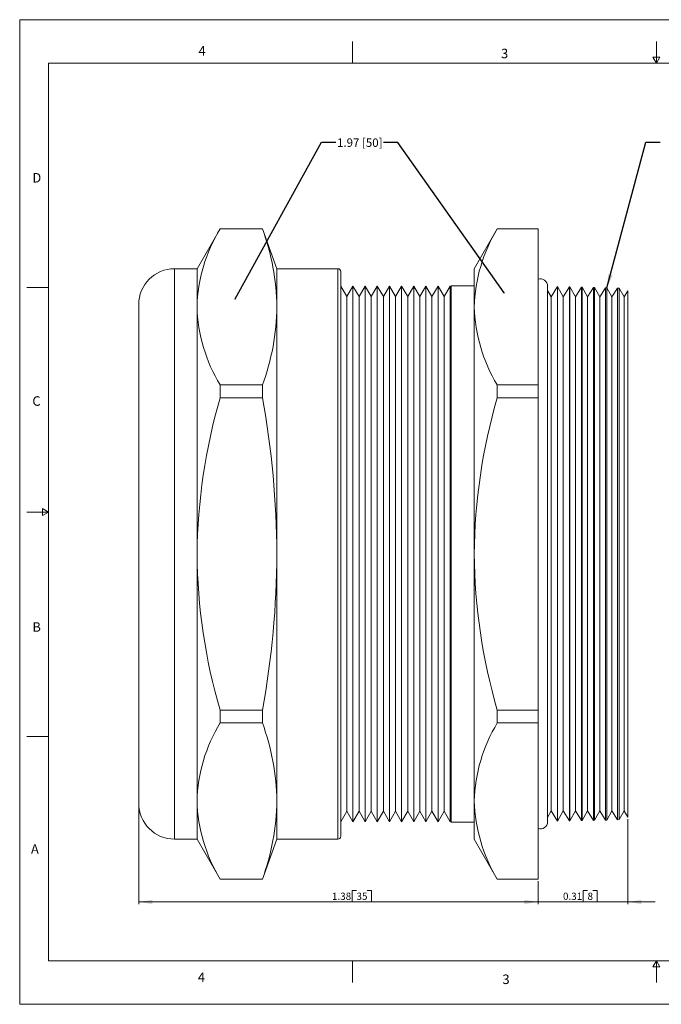
# Model space of a CAD drawing. Units: inches. Extents: x 0 to 22, y 0 to 17.
# Drawn here: x 0 to 11.1, y 0 to 17 of the extents above; entities that cross this region are included whole.
import ezdxf

# ---------------------------------------------------------------- set-up
doc = ezdxf.new("R2010")
doc.units = ezdxf.units.IN
doc.header["$MEASUREMENT"] = 0
doc.layers.add('VIEW_PV', color=7, linetype='Continuous', lineweight=0)
doc.styles.add('SLDTEXTSTYLE0', font='TXT', dxfattribs={"width": 0.75})
doc.dimstyles.new('SLDDIMSTYLE0', dxfattribs={"dimtxt": 0.125, "dimasz": 0.23622, "dimexe": 0, "dimexo": 0.0625, "dimgap": 0.03125, "dimtad": 1, "dimtoh": 1, "dimlfac": 0.2, "dimzin": 12, "dimdsep": 46, "dimtxsty": 'SLDTEXTSTYLE0', "dimsah": 1, "dimcen": 0.09, "dimadec": 0, "dimazin": 0, "dimtfac": 1, "dimtofl": 0, "dimtmove": 0, "dimatfit": 3, "dimfxl": 0, "dimtolj": 1, "dimtzin": 12, "dimarcsym": 0})
doc.dimstyles.new('SLDDIMSTYLE1', dxfattribs={"dimtxt": 0.125, "dimasz": 0.23622, "dimexe": 0, "dimexo": 0.0625, "dimgap": 0.03125, "dimtad": 1, "dimtoh": 1, "dimlfac": 0.2, "dimdsep": 46, "dimtxsty": 'SLDTEXTSTYLE0', "dimsah": 1, "dimcen": 0.09, "dimadec": 0, "dimazin": 0, "dimtfac": 1, "dimtofl": 0, "dimtmove": 0, "dimatfit": 3, "dimfxl": 0, "dimtolj": 1, "dimtzin": 12, "dimarcsym": 0})
doc.dimstyles.new('SLDDIMSTYLE2', dxfattribs={"dimtxt": 0.070866, "dimasz": 0.023622, "dimexe": 0, "dimexo": 0.0625, "dimgap": 0.017717, "dimtad": 0, "dimtih": 1, "dimtoh": 1, "dimdec": 0, "dimzin": 0, "dimdsep": 46, "dimtxsty": 'Standard', "dimblk1": 'DOT', "dimblk2": 'DOT', "dimsah": 1, "dimcen": 0.09, "dimadec": 0, "dimazin": 0, "dimtfac": 1, "dimtdec": 0, "dimtofl": 0, "dimtmove": 0, "dimatfit": 3, "dimldrblk": 'DOT', "dimfxl": 0, "dimtolj": 1, "dimtzin": 0, "dimarcsym": 0})
doc.dimstyles.new('SLDDIMSTYLE3', dxfattribs={"dimtxt": 0.23622, "dimasz": 0.23622, "dimexe": 0, "dimexo": 0.0625, "dimgap": 0.059055, "dimtad": 0, "dimtih": 1, "dimtoh": 1, "dimdec": 0, "dimzin": 0, "dimdsep": 46, "dimtxsty": 'Standard', "dimsah": 1, "dimcen": 0.09, "dimadec": 0, "dimazin": 0, "dimtfac": 1, "dimtdec": 0, "dimtofl": 0, "dimtmove": 0, "dimatfit": 3, "dimfxl": 0, "dimtolj": 1, "dimtzin": 0, "dimarcsym": 0})

# ---------------------------------------------------------------- blocks, each defined once
blk = doc.blocks.new('*D4')
at = {"layer": 'VIEW_PV'}
for p, q in [((2.056, 3.433), (2.056, 1.728)), ((8.956, 2.124), (8.956, 1.728)), ((5.743, 1.966), (5.743, 1.768)), ((5.743, 1.966), (5.819, 1.966)), ((6.08, 1.966), (6.004, 1.966)), ((6.08, 1.966), (6.08, 1.768)), ((2.056, 1.768), (8.956, 1.768)), ((5.743, 1.768), (5.819, 1.768)), ((6.08, 1.768), (6.004, 1.768))]:
    blk.add_line(p, q, dxfattribs=at)
for points in [[(2.056, 1.768), (2.292, 1.732), (2.292, 1.803)], [(8.956, 1.768), (8.72, 1.803), (8.72, 1.732)]]:
    blk.add_solid(points, dxfattribs=at)
at = {"layer": 'VIEW_PV', "char_height": 0.125, "attachment_point": 1, "style": 'SLDTEXTSTYLE0'}
for s, insert in [('1.38', (5.395, 1.928)), ('35', (5.819, 1.928))]:
    blk.add_mtext(s, dxfattribs=dict(at, insert=insert))
blk = doc.blocks.new('*D5')
at = {"layer": 'VIEW_PV'}
for p, q in [((10.506, 3.194), (10.506, 1.728)), ((8.956, 2.124), (8.956, 1.728)), ((9.734, 1.966), (9.734, 1.768)), ((9.734, 1.966), (9.81, 1.966)), ((9.979, 1.966), (9.903, 1.966)), ((9.979, 1.966), (9.979, 1.768)), ((8.956, 1.768), (8.484, 1.768)), ((8.956, 1.768), (10.506, 1.768)), ((9.734, 1.768), (9.81, 1.768)), ((9.979, 1.768), (9.903, 1.768)), ((10.506, 1.768), (10.979, 1.768))]:
    blk.add_line(p, q, dxfattribs=at)
for points in [[(8.956, 1.768), (8.72, 1.803), (8.72, 1.732)], [(10.506, 1.768), (10.742, 1.732), (10.742, 1.803)]]:
    blk.add_solid(points, dxfattribs=at)
at = {"layer": 'VIEW_PV', "char_height": 0.125, "attachment_point": 1, "style": 'SLDTEXTSTYLE0'}
for s, insert in [('0.31', (9.386, 1.928)), ('8', (9.81, 1.928))]:
    blk.add_mtext(s, dxfattribs=dict(at, insert=insert))
blk = doc.blocks.new('_Dot')
at = {"color": 0, "linetype": 'ByBlock', "lineweight": -2}
blk.add_line((-0.5, 0), (-1, 0), dxfattribs=at)
at = {"color": 0, "linetype": 'ByBlock', "const_width": 0.5}
blk.add_lwpolyline([(-0.25, 0, 1), (0.25, 0, 1)], format="xyb", close=True, dxfattribs=at)

msp = doc.modelspace()

# ---------------------------------------------------------------- linework, layer by layer
at = {"color": 7, "linetype": 'Continuous', "lineweight": 15}
for p, q in [((3.462, 13.391), (3.064, 12.701)), ((4.193, 13.391), (3.462, 13.391)), ((3.462, 13.389), (3.462, 13.391)), ((3.462, 13.389), (4.193, 13.389)), ((4.444, 12.701), (4.193, 13.391)), ((4.193, 13.391), (4.193, 13.389)), ((8.25, 13.391), (7.852, 12.701)), ((8.956, 13.391), (8.25, 13.391)), ((8.25, 13.389), (8.25, 13.391)), ((8.25, 13.389), (8.956, 13.389)), ((8.956, 13.389), (8.956, 13.391)), ((8.956, 13.389), (8.956, 10.693)), ((3.064, 12.701), (2.677, 12.701)), ((2.677, 12.701), (2.677, 2.851)), ((3.064, 12.041), (3.064, 12.701)), ((5.498, 12.701), (4.444, 12.701)), ((4.444, 12.041), (4.444, 12.701)), ((5.498, 7.776), (5.498, 12.701)), ((5.548, 12.651), (5.548, 7.776)), ((7.852, 12.041), (7.852, 12.701)), ((5.653, 12.219), (5.548, 12.401)), ((5.758, 12.401), (5.653, 12.219)), ((5.863, 12.219), (5.758, 12.401)), ((5.758, 7.776), (5.758, 12.401)), ((5.968, 12.401), (5.863, 12.219)), ((6.073, 12.219), (5.968, 12.401)), ((5.968, 7.776), (5.968, 12.401)), ((6.178, 12.401), (6.073, 12.219)), ((6.283, 12.219), (6.178, 12.401)), ((6.178, 7.776), (6.178, 12.401)), ((6.388, 12.401), (6.283, 12.219)), ((6.493, 12.219), (6.388, 12.401)), ((6.388, 7.776), (6.388, 12.401)), ((6.598, 12.401), (6.493, 12.219)), ((6.703, 12.219), (6.598, 12.401)), ((6.598, 7.776), (6.598, 12.401)), ((6.808, 12.401), (6.703, 12.219)), ((6.913, 12.219), (6.808, 12.401)), ((6.808, 7.776), (6.808, 12.401)), ((7.018, 12.401), (6.913, 12.219)), ((7.123, 12.219), (7.018, 12.401)), ((7.018, 7.776), (7.018, 12.401)), ((7.228, 12.401), (7.123, 12.219)), ((7.333, 12.219), (7.228, 12.401)), ((7.228, 7.776), (7.228, 12.401)), ((7.438, 12.401), (7.333, 12.219)), ((7.452, 12.376), (7.438, 12.401)), ((7.438, 7.776), (7.438, 12.401)), ((7.852, 12.406), (7.452, 12.406)), ((7.452, 7.776), (7.452, 12.406)), ((9.121, 3.152), (9.121, 12.4)), ((9.181, 12.213), (9.121, 12.324)), ((9.291, 12.392), (9.181, 12.213)), ((9.294, 12.392), (9.291, 12.392)), ((9.291, 7.776), (9.291, 12.392)), ((9.391, 12.213), (9.294, 12.392)), ((9.294, 12.392), (9.294, 7.776)), ((9.498, 12.387), (9.391, 12.213)), ((9.507, 12.387), (9.498, 12.387)), ((9.498, 3.165), (9.498, 12.387)), ((9.601, 12.213), (9.507, 12.387)), ((9.507, 12.387), (9.507, 7.776)), ((9.705, 12.381), (9.601, 12.213)), ((9.72, 12.381), (9.705, 12.381)), ((9.705, 3.171), (9.705, 12.381)), ((9.811, 12.213), (9.72, 12.381)), ((9.72, 12.381), (9.72, 7.776)), ((9.911, 12.376), (9.811, 12.213)), ((9.933, 12.375), (9.911, 12.376)), ((9.911, 3.176), (9.911, 12.376)), ((10.021, 12.213), (9.933, 12.375)), ((9.933, 12.375), (9.933, 7.776)), ((10.118, 12.371), (10.021, 12.213)), ((10.146, 12.37), (10.118, 12.371)), ((10.118, 3.181), (10.118, 12.371)), ((10.231, 12.213), (10.146, 12.37)), ((10.146, 12.37), (10.146, 7.776)), ((10.325, 12.365), (10.231, 12.213)), ((10.359, 12.364), (10.325, 12.365)), ((10.325, 3.187), (10.325, 12.365)), ((10.441, 12.213), (10.359, 12.364)), ((10.359, 12.364), (10.359, 7.776)), ((10.506, 12.319), (10.441, 12.213)), ((10.506, 7.776), (10.506, 12.319)), ((2.056, 3.472), (2.056, 12.08)), ((5.653, 7.776), (5.653, 12.219)), ((5.863, 7.776), (5.863, 12.219)), ((6.073, 7.776), (6.073, 12.219)), ((6.283, 7.776), (6.283, 12.219)), ((6.493, 7.776), (6.493, 12.219)), ((6.703, 7.776), (6.703, 12.219)), ((6.913, 7.776), (6.913, 12.219)), ((7.123, 7.776), (7.123, 12.219)), ((7.333, 7.776), (7.333, 12.219)), ((9.181, 7.776), (9.181, 12.213)), ((9.391, 7.776), (9.391, 12.213)), ((9.601, 7.776), (9.601, 12.213)), ((9.811, 7.776), (9.811, 12.213)), ((10.021, 7.776), (10.021, 12.213)), ((10.231, 7.776), (10.231, 12.213)), ((10.441, 7.776), (10.441, 12.213)), ((3.064, 7.776), (3.064, 12.041)), ((4.444, 7.776), (4.444, 12.041)), ((7.852, 7.776), (7.852, 12.041)), ((3.462, 10.472), (3.462, 10.693)), ((3.462, 10.693), (4.193, 10.693)), ((4.193, 10.693), (4.193, 10.472)), ((8.25, 10.472), (8.25, 10.693)), ((8.25, 10.693), (8.956, 10.693)), ((8.956, 10.472), (8.956, 10.693)), ((3.462, 10.472), (4.193, 10.472)), ((8.25, 10.472), (8.956, 10.472)), ((8.956, 10.472), (8.956, 5.08)), ((3.064, 3.511), (3.064, 7.776)), ((4.444, 3.511), (4.444, 7.776)), ((5.498, 2.851), (5.498, 7.776)), ((5.548, 7.776), (5.548, 2.901)), ((5.653, 3.333), (5.653, 7.776)), ((5.758, 3.151), (5.758, 7.776)), ((5.863, 3.333), (5.863, 7.776)), ((5.968, 3.151), (5.968, 7.776)), ((6.073, 3.333), (6.073, 7.776)), ((6.178, 3.151), (6.178, 7.776)), ((6.283, 3.333), (6.283, 7.776)), ((6.388, 3.151), (6.388, 7.776)), ((6.493, 3.333), (6.493, 7.776)), ((6.598, 3.151), (6.598, 7.776)), ((6.703, 3.333), (6.703, 7.776)), ((6.808, 3.151), (6.808, 7.776)), ((6.913, 3.333), (6.913, 7.776)), ((7.018, 3.151), (7.018, 7.776)), ((7.123, 3.333), (7.123, 7.776)), ((7.228, 3.151), (7.228, 7.776)), ((7.333, 3.333), (7.333, 7.776)), ((7.438, 3.151), (7.438, 7.776)), ((7.452, 3.146), (7.452, 7.776)), ((7.852, 3.511), (7.852, 7.776)), ((9.181, 3.339), (9.181, 7.776)), ((9.291, 3.16), (9.291, 7.776)), ((9.294, 7.776), (9.294, 3.16)), ((9.391, 3.339), (9.391, 7.776)), ((9.507, 7.776), (9.507, 3.165)), ((9.601, 3.339), (9.601, 7.776)), ((9.72, 7.776), (9.72, 3.171)), ((9.811, 3.339), (9.811, 7.776)), ((9.933, 7.776), (9.933, 3.177)), ((10.021, 3.339), (10.021, 7.776)), ((10.146, 7.776), (10.146, 3.182)), ((10.231, 3.339), (10.231, 7.776)), ((10.359, 7.776), (10.359, 3.188)), ((10.441, 3.339), (10.441, 7.776)), ((10.506, 3.233), (10.506, 7.776)), ((3.462, 4.859), (3.462, 5.08)), ((3.462, 5.08), (4.193, 5.08)), ((4.193, 5.08), (4.193, 4.859)), ((8.25, 5.08), (8.956, 5.08)), ((8.25, 4.859), (8.25, 5.08)), ((8.956, 4.859), (8.956, 5.08)), ((3.462, 4.859), (4.193, 4.859)), ((8.25, 4.859), (8.956, 4.859)), ((8.956, 4.859), (8.956, 2.163)), ((3.064, 2.851), (3.064, 3.511)), ((4.444, 2.851), (4.444, 3.511)), ((7.852, 2.851), (7.852, 3.511)), ((5.548, 3.151), (5.653, 3.333)), ((5.653, 3.333), (5.758, 3.151)), ((5.758, 3.151), (5.863, 3.333)), ((5.863, 3.333), (5.968, 3.151)), ((5.968, 3.151), (6.073, 3.333)), ((6.073, 3.333), (6.178, 3.151)), ((6.178, 3.151), (6.283, 3.333)), ((6.283, 3.333), (6.388, 3.151)), ((6.388, 3.151), (6.493, 3.333)), ((6.493, 3.333), (6.598, 3.151)), ((6.598, 3.151), (6.703, 3.333)), ((6.703, 3.333), (6.808, 3.151)), ((6.808, 3.151), (6.913, 3.333)), ((6.913, 3.333), (7.018, 3.151)), ((7.018, 3.151), (7.123, 3.333)), ((7.123, 3.333), (7.228, 3.151)), ((7.228, 3.151), (7.333, 3.333)), ((7.333, 3.333), (7.438, 3.151)), ((9.121, 3.228), (9.181, 3.339)), ((9.181, 3.339), (9.291, 3.16)), ((9.294, 3.16), (9.391, 3.339)), ((9.391, 3.339), (9.498, 3.165)), ((9.507, 3.165), (9.601, 3.339)), ((9.601, 3.339), (9.705, 3.171)), ((9.72, 3.171), (9.811, 3.339)), ((9.811, 3.339), (9.911, 3.176)), ((9.933, 3.177), (10.021, 3.339)), ((10.021, 3.339), (10.118, 3.181)), ((10.146, 3.182), (10.231, 3.339)), ((10.231, 3.339), (10.325, 3.187)), ((10.359, 3.188), (10.441, 3.339)), ((10.441, 3.339), (10.506, 3.233)), ((7.438, 3.151), (7.452, 3.176)), ((7.452, 3.146), (7.852, 3.146)), ((9.291, 3.16), (9.294, 3.16)), ((9.498, 3.165), (9.507, 3.165)), ((9.705, 3.171), (9.72, 3.171)), ((9.911, 3.176), (9.933, 3.177)), ((10.118, 3.181), (10.146, 3.182)), ((10.325, 3.187), (10.359, 3.188)), ((2.677, 2.851), (3.064, 2.851)), ((3.064, 2.851), (3.462, 2.162)), ((4.193, 2.162), (4.444, 2.851)), ((4.444, 2.851), (5.498, 2.851)), ((7.852, 2.851), (8.25, 2.162)), ((3.462, 2.163), (4.193, 2.163)), ((3.462, 2.162), (3.462, 2.163)), ((3.462, 2.162), (4.193, 2.162)), ((4.193, 2.163), (4.193, 2.162)), ((8.25, 2.163), (8.956, 2.163)), ((8.25, 2.162), (8.25, 2.163)), ((8.25, 2.162), (8.956, 2.162)), ((8.956, 2.162), (8.956, 2.163))]:
    msp.add_line(p, q, dxfattribs=at)
for centre, radius, start, end in [((5.797, 11.967), 2.734, 148.654, 178.4377), ((0.406, 11.987), 4.038, 0.7737, 20.3204), ((10.586, 11.967), 2.734, 148.6541, 178.4377), ((2.677, 12.08), 0.621, 90, 180), ((5.498, 12.651), 0.05, 0, 90), ((8.996, 12.4), 0.125, 0, 108.6629), ((5.846, 12.13), 2.784, 181.8329, 211.0754), ((0.388, 12.099), 4.057, 339.7238, 359.1821), ((10.635, 12.13), 2.784, 181.8329, 211.0753), ((13.092, 7.672), 10.028, 163.7913, 179.4082), ((-11.082, 7.69), 15.526, 0.3166, 10.3205), ((17.865, 7.675), 10.013, 163.7795, 179.42), ((13.087, 7.879), 10.024, 180.5884, 196.2121), ((-10.964, 7.851), 15.408, 349.6412, 359.7216), ((17.906, 7.883), 10.054, 180.6118, 196.1887), ((5.797, 3.436), 2.734, 148.6541, 178.4377), ((0.399, 3.455), 4.045, 0.7903, 20.3038), ((10.586, 3.436), 2.734, 148.6541, 178.4377), ((2.677, 3.472), 0.621, 180, 270), ((5.846, 3.6), 2.784, 181.8329, 211.0754), ((0.389, 3.568), 4.055, 339.7195, 359.1864), ((10.635, 3.6), 2.784, 181.8329, 211.0753), ((8.996, 3.152), 0.125, 251.3371, 0), ((5.498, 2.901), 0.05, 270, 0)]:
    msp.add_arc(centre, radius, start, end, dxfattribs=at)
at = {"layer": 'VIEW_PV', "linetype": 'Continuous'}
for p, q in [((0, 17), (22, 17)), ((0, 17), (0, 0)), ((0, 0), (22, 0))]:
    msp.add_line(p, q, dxfattribs=at)
at = {"layer": 'VIEW_PV'}
for p, q in [((5.75, 16.625), (5.75, 16.25)), ((11, 16.25), (11, 16.625)), ((11.06, 16.354), (10.94, 16.354)), ((10.94, 16.354), (11, 16.25)), ((11, 16.25), (11.06, 16.354)), ((0.5, 16.25), (21.5, 16.25)), ((0.5, 16.25), (0.5, 0.75)), ((0.125, 12.375), (0.5, 12.375)), ((0.5, 8.5), (0.396, 8.56)), ((0.396, 8.56), (0.396, 8.44)), ((0.125, 8.5), (0.5, 8.5)), ((0.396, 8.44), (0.5, 8.5)), ((0.125, 4.625), (0.5, 4.625)), ((0.5, 0.75), (21.5, 0.75)), ((5.75, 0.75), (5.75, 0.375)), ((11, 0.75), (10.94, 0.646)), ((11, 0.375), (11, 0.75)), ((11.06, 0.646), (11, 0.75)), ((10.94, 0.646), (11.06, 0.646))]:
    msp.add_line(p, q, dxfattribs=at)

# ---------------------------------------------------------------- texts
at = {"layer": 'VIEW_PV', "attachment_point": 1, "style": 'SLDTEXTSTYLE0'}
for s, insert, char_height in [('4', (3.09, 16.545), 0.164), ('3', (8.316, 16.498), 0.164), ('1.97 [50]', (5.482, 14.95), 0.1458), ('D', (0.219, 14.353), 0.164), ('C', (0.219, 10.498), 0.164), ('B', (0.219, 6.596), 0.164), ('A', (0.195, 2.764), 0.164), ('4', (3.078, 0.549), 0.164), ('3', (8.34, 0.514), 0.164)]:
    msp.add_mtext(s, dxfattribs=dict(at, insert=insert, char_height=char_height))

# ---------------------------------------------------------------- dimensions: what is measured, and where the dimension line sits
at = {"layer": 'VIEW_PV'}
dim = msp.add_linear_dim(base=(8.956, 1.768), p1=(2.056, 3.472), p2=(8.956, 2.163), angle=0, dimstyle='SLDDIMSTYLE0', dxfattribs=at)
dim.commit()
dim.dimension.update_dxf_attribs({"geometry": '*D4', "text_midpoint": (5.75, 1.768), "dimtype": 160})
dim = msp.add_linear_dim(base=(10.506, 1.768), p1=(8.956, 2.163), p2=(10.506, 3.233), dimstyle='SLDDIMSTYLE1', dxfattribs=at)
dim.commit()
dim.dimension.update_dxf_attribs({"geometry": '*D5', "text_midpoint": (9.695, 1.768), "dimtype": 160})

# ---------------------------------------------------------------- leaders
for points, dimstyle in [([(3.722, 12.178), (5.212, 14.883), (5.462, 14.883)], 'SLDDIMSTYLE2'), ([(8.368, 12.284), (6.535, 14.882), (6.285, 14.882)], 'SLDDIMSTYLE2'), ([(10.146, 12.37), (10.815, 14.883), (11.065, 14.883)], 'SLDDIMSTYLE3')]:
    msp.add_leader(points, dimstyle=dimstyle, dxfattribs=at)

doc.saveas('drawing.dxf')
